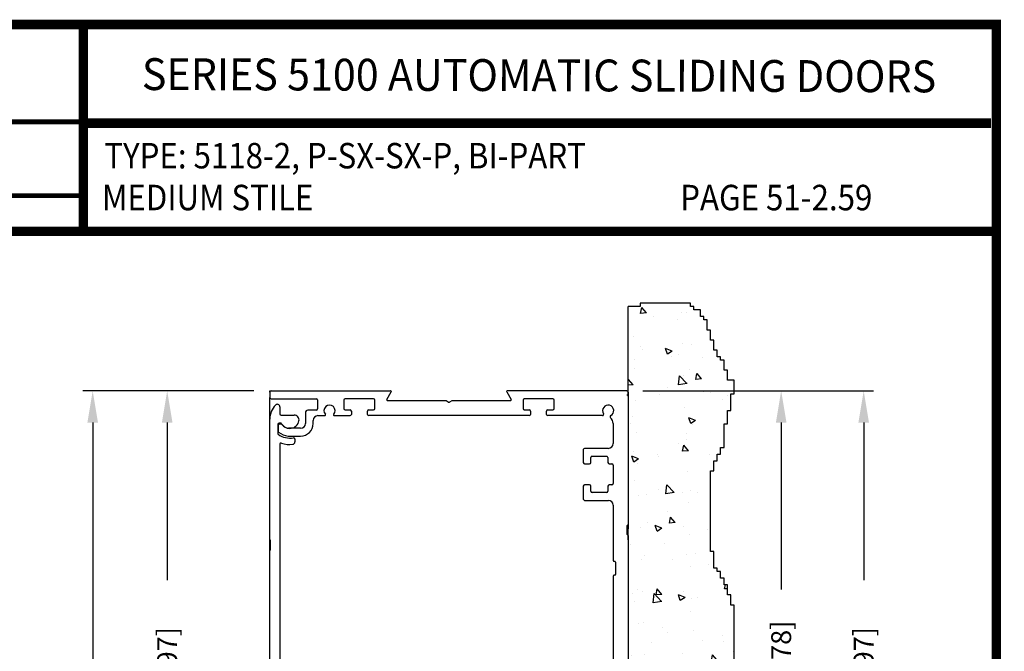
# Model space of a CAD drawing. Extents: x 0.4 to 7.9, y 0.1 to 10.5.
# Drawn here: x 4.8 to 7.9, y 8.5 to 10.5 of the extents above; entities that cross this region are included whole.
import ezdxf
from ezdxf.enums import TextEntityAlignment as Align

# ---------------------------------------------------------------- set-up
doc = ezdxf.new("R2010")
doc.units = 0
doc.header["$MEASUREMENT"] = 0
doc.layers.get('0').update_dxf_attribs({"linetype": 'CONTINUOUS'})
doc.layers.get('DEFPOINTS').update_dxf_attribs({"linetype": 'CONTINUOUS'})
doc.layers.add('Template', color=7, linetype='CONTINUOUS')
doc.styles.add('ROMAND', font='romand')
doc.styles.add('ROMANS', font='Romans.shx', dxfattribs={"height": 0.0625})
doc.styles.add('SANSSERIFBOLD', font='sasb____.pfb')
doc.dimstyles.get("Standard").update_dxf_attribs({"dimscale": 0, "dimtxt": 0.03125, "dimasz": 0.1, "dimexe": 0.03125, "dimexo": 0.05, "dimgap": 0.05, "dimtad": 0, "dimdec": 6, "dimlfac": 4, "dimzin": 4, "dimdsep": 46, "dimlunit": 5, "dimtxsty": 'ROMANS', "dimcen": 0.09, "dimadec": 0, "dimazin": 0, "dimtfac": 1, "dimtdec": 4, "dimtofl": 0, "dimtmove": 0, "dimatfit": 3, "dimfxl": 0, "dimfrac": 2, "dimtolj": 1, "dimtzin": 4, "dimarcsym": 0})

# ---------------------------------------------------------------- blocks, each defined once
blk = doc.blocks.new('*D26')
at = {"color": 0, "lineweight": -2}
for p, q in [((6.7936, 9.2998), (7.2556, 9.2998)), ((7.2243, 9.1998), (7.2243, 8.6757)), ((7.2243, 7.6498), (7.2243, 8.1739)), ((6.7936, 7.5498), (7.2556, 7.5498))]:
    blk.add_line(p, q, dxfattribs=at)
at = {"color": 0}
for points in [[(7.2077, 9.1998), (7.241, 9.1998), (7.2243, 9.2998)], [(7.2077, 7.6498), (7.241, 7.6498), (7.2243, 7.5498)]]:
    blk.add_solid(points, dxfattribs=at)
at = {"layer": 'DEFPOINTS', "color": 0}
for p in [(6.7436, 9.2998), (6.7436, 7.5498), (7.2243, 7.5498)]:
    blk.add_point(p, dxfattribs=at)
at = {"color": 0, "insert": (7.2243, 8.4248), "char_height": 0.0625, "attachment_point": 5, "rotation": 90, "style": 'ROMANS'}
blk.add_mtext('\\A1;7" [178]', dxfattribs=at)
blk = doc.blocks.new('*D27')
at = {"color": 0, "linetype": 'Continuous', "lineweight": -2, "ltscale": 0.25}
for p, q in [((6.7896, 9.2998), (7.5147, 9.2998)), ((7.4834, 9.1998), (7.4834, 8.7055)), ((7.4834, 7.4623), (7.4834, 7.9567)), ((6.3443, 7.3623), (7.5147, 7.3623))]:
    blk.add_line(p, q, dxfattribs=at)
at = {"color": 0, "linetype": 'Continuous', "ltscale": 0.25}
for points in [[(7.4668, 9.1998), (7.5001, 9.1998), (7.4834, 9.2998)], [(7.4668, 7.4623), (7.5001, 7.4623), (7.4834, 7.3623)]]:
    blk.add_solid(points, dxfattribs=at)
at = {"layer": 'DEFPOINTS', "color": 0, "linetype": 'Continuous', "ltscale": 0.25}
for p in [(6.7396, 9.2998), (7.4834, 9.2998), (6.2943, 7.3623)]:
    blk.add_point(p, dxfattribs=at)
at = {"color": 0, "linetype": 'Continuous', "ltscale": 0.25, "insert": (7.4834, 8.3311), "char_height": 0.0625, "attachment_point": 5, "rotation": 90, "style": 'ROMANS'}
blk.add_mtext('\\A1;7 3/4" [197]', dxfattribs=at)
blk = doc.blocks.new('*D28')
at = {"color": 0, "linetype": 'Continuous', "lineweight": -2, "ltscale": 0.25}
for p, q in [((5.5686, 9.2998), (5.265, 9.2998)), ((5.2963, 9.1998), (5.2963, 8.7054)), ((5.2963, 7.4623), (5.2963, 7.9566)), ((5.5958, 7.3623), (5.265, 7.3623))]:
    blk.add_line(p, q, dxfattribs=at)
at = {"color": 0, "linetype": 'Continuous', "ltscale": 0.25}
for points in [[(5.2796, 9.1998), (5.3129, 9.1998), (5.2963, 9.2998)], [(5.2796, 7.4623), (5.3129, 7.4623), (5.2963, 7.3623)]]:
    blk.add_solid(points, dxfattribs=at)
at = {"layer": 'DEFPOINTS', "color": 0, "linetype": 'Continuous', "ltscale": 0.25}
for p in [(5.6186, 9.2998), (5.2963, 7.3623), (5.6458, 7.3623)]:
    blk.add_point(p, dxfattribs=at)
at = {"color": 0, "linetype": 'Continuous', "ltscale": 0.25, "insert": (5.2963, 8.331), "char_height": 0.0625, "attachment_point": 5, "rotation": 90, "style": 'ROMANS'}
blk.add_mtext('\\A1;7 3/4" [197]', dxfattribs=at)
blk = doc.blocks.new('*D23')
at = {"color": 0, "linetype": 'Continuous', "lineweight": -2, "ltscale": 0.25}
for p, q in [((5.5686, 9.2998), (5.031, 9.2998)), ((5.0623, 9.1998), (5.0623, 6.7994)), ((5.0623, 4.171), (5.0623, 6.5714)), ((5.6219, 4.071), (5.031, 4.071))]:
    blk.add_line(p, q, dxfattribs=at)
at = {"color": 0, "linetype": 'Continuous', "ltscale": 0.25}
for points in [[(5.0456, 9.1998), (5.0789, 9.1998), (5.0623, 9.2998)], [(5.0456, 4.171), (5.0789, 4.171), (5.0623, 4.071)]]:
    blk.add_solid(points, dxfattribs=at)
at = {"layer": 'DEFPOINTS', "color": 0, "linetype": 'Continuous', "ltscale": 0.25}
for p in [(5.6186, 9.2998), (5.0623, 4.071), (5.6719, 4.071)]:
    blk.add_point(p, dxfattribs=at)
at = {"color": 0, "linetype": 'Continuous', "ltscale": 0.25, "insert": (5.0623, 6.6854), "char_height": 0.0625, "attachment_point": 5, "rotation": 90, "style": 'ROMANS'}
blk.add_mtext('\\A1;"C"', dxfattribs=at)

msp = doc.modelspace()

# ---------------------------------------------------------------- hatches: boundary and pattern name
h = msp.add_hatch()
h.set_pattern_fill('AR-CONC', color=256, scale=0.03, style=0)
h.set_pattern_definition([(130, (12.45884, 0.04815), (-0.215178, -0.0188256), [0.0225, -0.2475]), (185, (12.45884, 0.04815), (0.0416254, 0.2256576), [0.018, -0.198]), (79.5486, (12.4409, 0.04658), (-0.173553, 0.206832), [0.019122, -0.2103426]), (133.8158, (12.45884, 0.10815), (-0.320172, -0.049656), [0.03375, -0.37125]), (83.3644, (12.43216, 0.104), (-0.280399, 0.292235), [0.028683, -0.315514]), (188.8158, (12.45884, 0.10815), (-0.280399, 0.292236), [0.027, -0.297]), (159, (12.42884, 0.09315), (-0.179072, -0.1207857), [0.0225, -0.2475]), (214, (12.42884, 0.09315), (-0.0729946, 0.217545), [0.018, -0.198]), (108.5486, (12.41392, 0.08308), (-0.2520668, 0.096759), [0.019122, -0.2103426]), (142.5, (12.45884, 0.048145), (-0.00364796, 0.09986816), [0, -0.1956, 0, -0.201, 0, -0.19875]), (172.5, (12.45884, 0.04815), (-0.0789209, 0.1183235), [0, -0.1146, 0, -0.1911, 0, -0.07575]), (212.5, (12.52574, 0.048145), (-0.16014673, -0.00676646), [0, -0.075, 0, -0.234, 0, -0.3105]), (222.5, (12.55574, 0.04815), (-0.1749559, 0.0300315), [0, -0.0975, 0, -0.1554, 0, -0.2205])])
h.paths.add_polyline_path([(6.74359881, 9.31907587), (6.74359881, 9.56422279), (6.78140347, 9.56422279), (6.78140347, 9.57475179), (6.93943109, 9.57475179), (6.93943109, 9.56422279), (6.94996628, 9.56422279), (6.94996628, 9.55369376), (6.97103664, 9.55369376), (6.97103664, 9.53263577), (6.98157179, 9.53263577), (6.98157179, 9.52210674), (6.99210697, 9.52210674), (6.99210697, 9.49051975), (7.00264215, 9.49051975), (7.00264215, 9.45893273), (7.01317733, 9.45893273), (7.01317733, 9.42734571), (7.02371252, 9.42734571), (7.02371252, 9.40628769), (7.03424766, 9.40628769), (7.03424766, 9.39575869), (7.04478284, 9.39575869), (7.04478284, 9.36417167), (7.05531803, 9.36417167), (7.05531803, 9.33258465), (7.07638839, 9.33258465), (7.07638839, 9.29030718), (7.06585321, 9.29030718), (7.06585321, 9.23766214), (7.05531803, 9.23766214), (7.05531803, 9.19554612), (7.04478284, 9.19554612), (7.04478284, 9.12184308), (7.03424766, 9.12184308), (7.03424766, 9.10078508), (7.02371252, 9.10078508), (7.02371252, 9.07972706), (7.01317733, 9.07972706), (7.01317733, 9.04814004), (7.00264215, 9.04814004), (7.00264215, 8.7954439), (7.01317733, 8.7954439), (7.01317733, 8.74279888), (7.02371252, 8.74279888), (7.02371252, 8.73226986), (7.03424766, 8.73226986), (7.03424766, 8.71121186), (7.04478284, 8.71121186), (7.04478284, 8.69015384), (7.05531803, 8.69015384), (7.05531803, 8.65856682), (7.06585321, 8.65856682), (7.06585321, 8.62697983), (7.07638839, 8.62697983), (7.07638839, 8.4374577), (7.06585321, 8.4374577), (7.06585321, 8.38481268), (7.05531803, 8.38481268), (7.05531803, 8.32163864), (7.04478284, 8.32163864), (7.04478284, 8.27952262), (7.03424766, 8.27952262), (7.03424766, 8.2584646), (7.02371252, 8.2584646), (7.02371252, 8.22687758), (7.01317733, 8.22687758), (7.01317733, 8.18476156), (7.00264215, 8.18476156), (7.00264215, 7.86889141), (7.01317733, 7.86889141), (7.01317733, 7.80571737), (7.02371252, 7.80571737), (7.02371252, 7.78465934), (7.03424766, 7.78465934), (7.03424766, 7.76360135), (7.04478284, 7.76360135), (7.04478284, 7.75307232), (7.05531803, 7.75307232), (7.05531803, 7.73201433), (7.06585321, 7.73201433), (7.06585321, 7.50037618), (7.05531803, 7.50037618), (7.05531803, 7.48984719), (7.04478284, 7.48984719), (7.04478284, 7.45826016), (7.03424766, 7.45826016), (7.03424766, 7.43720217), (7.02371252, 7.43720217), (7.02371252, 7.42667314), (7.01317733, 7.42667314), (7.01317733, 7.38157587), (7.01317733, 7.36232587), (6.74359881, 7.36232587), (6.74359881, 7.38157587), (6.74359881, 7.69407587)])

# ---------------------------------------------------------------- linework, layer by layer
for p, q in [((6.74359881, 9.28657057), (6.74359881, 9.56422279)), ((6.78140347, 9.56422279), (6.74359881, 9.56422279)), ((6.93943109, 9.57475179), (6.78140347, 9.57475179)), ((6.78140347, 9.57475179), (6.78140347, 9.56422279)), ((6.93943109, 9.56422279), (6.93943109, 9.57475179)), ((6.94996628, 9.56422279), (6.93943109, 9.56422279)), ((6.94996628, 9.55369376), (6.94996628, 9.56422279)), ((6.97103664, 9.55369376), (6.94996628, 9.55369376)), ((6.97103664, 9.53263577), (6.97103664, 9.55369376)), ((6.98157179, 9.53263577), (6.97103664, 9.53263577)), ((6.98157179, 9.52210674), (6.98157179, 9.53263577)), ((6.99210697, 9.52210674), (6.98157179, 9.52210674)), ((6.99210697, 9.49051975), (6.99210697, 9.52210674)), ((7.00264215, 9.49051975), (6.99210697, 9.49051975)), ((7.00264215, 9.45893273), (7.00264215, 9.49051975)), ((7.01317733, 9.45893273), (7.00264215, 9.45893273)), ((7.01317733, 9.42734571), (7.01317733, 9.45893273)), ((7.02371252, 9.42734571), (7.01317733, 9.42734571)), ((7.02371252, 9.40628769), (7.02371252, 9.42734571)), ((7.03424766, 9.40628769), (7.02371252, 9.40628769)), ((7.03424766, 9.39575869), (7.03424766, 9.40628769)), ((7.04478284, 9.39575869), (7.03424766, 9.39575869)), ((7.04478284, 9.36417167), (7.04478284, 9.39575869)), ((7.05531803, 9.36417167), (7.04478284, 9.36417167)), ((7.05531803, 9.33258465), (7.05531803, 9.36417167)), ((7.07638839, 9.33258465), (7.05531803, 9.33258465)), ((7.07638839, 9.29030718), (7.07638839, 9.33258465)), ((6.43309881, 9.22170087), (5.92909881, 9.22170087)), ((6.66301264, 9.22170087), (6.49159881, 9.22170087))]:
    msp.add_line(p, q)
at = {"color": 7, "linetype": 'Continuous'}
for p, q in [((5.61859881, 9.29982587), (5.62259881, 9.29982587)), ((5.61859881, 9.29582587), (5.61859881, 9.29982587)), ((5.61859881, 9.29582587), (5.61859881, 9.27882587)), ((5.61859881, 9.21107587), (5.61859881, 9.27882587)), ((5.98618374, 9.27232601), (5.99989573, 9.29607587)), ((6.36230188, 9.29607587), (6.37601387, 9.27232601)), ((6.73959881, 9.29982587), (6.74359881, 9.29982587)), ((6.73959881, 9.28657057), (6.74359881, 9.28657057)), ((6.74359881, 9.29582587), (6.74359881, 9.29982587)), ((6.74359881, 9.29582587), (6.74359881, 8.87920087)), ((6.74359881, 9.28257057), (6.74359881, 9.28657057)), ((6.74359881, 9.28257057), (6.74359881, 8.86594557)), ((5.62259881, 9.27482587), (5.76459881, 9.27482587)), ((5.64984881, 9.24950194), (5.64984881, 9.22732587)), ((5.76859881, 9.27082587), (5.76859881, 9.24257587)), ((6.17029496, 9.26857601), (5.98834881, 9.26857601)), ((6.17909881, 9.2641119), (6.17229496, 9.26804011)), ((6.18990266, 9.26804011), (6.18309881, 9.2641119)), ((6.37384881, 9.26857601), (6.19190266, 9.26857601)), ((5.65384881, 9.22332587), (5.69533564, 9.22332587)), ((5.73034881, 9.23082587), (5.73034881, 9.19682587)), ((5.76459881, 9.23857587), (5.73809881, 9.23857587)), ((5.76959881, 9.22170087), (5.79100794, 9.22170087)), ((5.82118968, 9.22170087), (5.87059881, 9.22170087)), ((5.85634881, 9.23970087), (5.87059881, 9.23970087)), ((5.92909881, 9.23970087), (5.94334881, 9.23970087)), ((5.61859881, 8.83225194), (5.61859881, 9.21107587)), ((5.64359881, 9.19432587), (5.64359881, 9.16620104)), ((5.64484881, 9.19057587), (5.64484881, 9.17319448)), ((5.65208696, 9.19832587), (5.64759881, 9.19832587)), ((5.65460353, 9.19457587), (5.64884881, 9.19457587)), ((5.75459881, 9.19682587), (5.75459881, 9.20670087)), ((6.69672381, 9.19670087), (6.69672381, 9.13395087)), ((5.67592073, 9.15757587), (5.71534881, 9.15757587)), ((5.71534881, 9.18182587), (5.67726638, 9.18182587)), ((5.64984881, 9.13161873), (5.64984881, 8.09600194)), ((5.69734881, 9.14825917), (5.69734881, 9.13910582)), ((6.60297381, 9.11495087), (6.60297381, 9.07457587)), ((6.68172381, 9.11895087), (6.60697381, 9.11895087)), ((6.68172381, 9.11895087), (6.60697381, 9.11895087)), ((6.63072381, 9.09395087), (6.67647381, 9.09395087)), ((6.60697381, 9.07057587), (6.62272381, 9.07057587)), ((6.62672381, 9.07457587), (6.62672381, 9.08995087)), ((6.62672381, 9.07457587), (6.62672381, 9.07457587)), ((6.68047381, 9.08995087), (6.68047381, 9.07457587)), ((6.68447381, 9.07057587), (6.69272381, 9.07057587)), ((6.69672381, 9.06657587), (6.69672381, 9.00807587)), ((6.60297381, 9.00007587), (6.60297381, 8.95970087)), ((6.60297381, 9.00007587), (6.60297381, 8.95970087)), ((6.62272381, 9.00407587), (6.60697381, 9.00407587)), ((6.62272381, 9.00407587), (6.62272381, 9.00407587)), ((6.62672381, 9.00007587), (6.62672381, 9.00007587)), ((6.62672381, 8.98470087), (6.62672381, 9.00007587)), ((6.68047381, 9.00007587), (6.68047381, 8.98470087)), ((6.69272381, 9.00407587), (6.68447381, 9.00407587)), ((6.67647381, 8.98070087), (6.63072381, 8.98070087)), ((6.60697381, 8.95570087), (6.68172381, 8.95570087)), ((6.60697381, 8.95570087), (6.68172381, 8.95570087)), ((6.69672381, 8.94070087), (6.69672381, 8.76670087)), ((6.74109881, 8.84795087), (6.74109881, 8.87670087)), ((6.74359881, 8.84545087), (6.74359881, 8.87920087)), ((6.74359881, 8.83219557), (6.74359881, 8.86594557)), ((6.74359881, 8.84545087), (6.74359881, 8.44170087)), ((5.61859881, 8.79850194), (5.61859881, 8.83225194)), ((5.62109881, 8.80100194), (5.62109881, 8.82975194)), ((6.74359881, 8.83219557), (6.74359881, 8.42511328)), ((5.61859881, 8.34787694), (5.61859881, 8.79850194)), ((6.69922381, 8.76420087), (6.70172381, 8.76420087)), ((6.70422381, 8.76170087), (6.70422381, 8.72295087)), ((6.70172381, 8.72045087), (6.69922381, 8.72045087)), ((6.69672381, 8.71795087), (6.69672381, 8.43895087))]:
    msp.add_line(p, q, dxfattribs=at)
at = {"linetype": 'Continuous', "ltscale": 0.25}
for p, q in [((5.62259881, 9.29982587), (5.99773067, 9.29982587)), ((6.73959881, 9.29982587), (6.36446694, 9.29982587))]:
    msp.add_line(p, q, dxfattribs=at)
at = {"color": 7}
for p, q in [((7.06585321, 9.29030718), (7.07638839, 9.29030718)), ((7.06585321, 9.23766214), (7.06585321, 9.29030718)), ((7.05531803, 9.19554612), (7.05531803, 9.23766214)), ((7.05531803, 9.23766214), (7.06585321, 9.23766214)), ((7.04478284, 9.19554612), (7.05531803, 9.19554612)), ((7.04478284, 9.12184308), (7.04478284, 9.19554612)), ((7.03424766, 9.12184308), (7.04478284, 9.12184308)), ((7.03424766, 9.10078508), (7.03424766, 9.12184308)), ((7.02371252, 9.10078508), (7.03424766, 9.10078508)), ((7.02371252, 9.07972706), (7.02371252, 9.10078508)), ((7.01317733, 9.07972706), (7.02371252, 9.07972706)), ((7.01317733, 9.04814004), (7.01317733, 9.07972706)), ((7.00264215, 8.7954439), (7.00264215, 9.04814004)), ((7.00264215, 9.04814004), (7.01317733, 9.04814004)), ((7.01317733, 8.7954439), (7.00264215, 8.7954439)), ((7.01317733, 8.74279888), (7.01317733, 8.7954439)), ((7.02371252, 8.74279888), (7.01317733, 8.74279888)), ((7.02371252, 8.73226986), (7.02371252, 8.74279888)), ((7.03424766, 8.73226986), (7.02371252, 8.73226986)), ((7.03424766, 8.71121186), (7.03424766, 8.73226986)), ((7.04478284, 8.71121186), (7.03424766, 8.71121186)), ((7.04478284, 8.69015384), (7.04478284, 8.71121186)), ((7.05531803, 8.69015384), (7.04478284, 8.69015384)), ((7.05531803, 8.65856682), (7.05531803, 8.69015384)), ((7.06585321, 8.65856682), (7.05531803, 8.65856682)), ((7.06585321, 8.62697983), (7.06585321, 8.65856682)), ((7.07638839, 8.62697983), (7.06585321, 8.62697983)), ((7.07638839, 8.4374577), (7.07638839, 8.62697983))]:
    msp.add_line(p, q, dxfattribs=at)
at = {"linetype": 'Continuous'}
for p, q in [((5.85109881, 9.27070087), (5.85109881, 9.24370087)), ((5.94459881, 9.27470087), (5.85509881, 9.27470087)), ((5.94859881, 9.24370087), (5.94859881, 9.27070087)), ((6.41359881, 9.27070087), (6.41359881, 9.24370087)), ((6.50709881, 9.27470087), (6.41759881, 9.27470087)), ((6.51109881, 9.24370087), (6.51109881, 9.27070087)), ((5.85509881, 9.23970087), (5.87059881, 9.23970087)), ((5.87459881, 9.23570087), (5.87459881, 9.22570087)), ((5.92509881, 9.22570087), (5.92509881, 9.23570087)), ((5.92909881, 9.23970087), (5.94459881, 9.23970087)), ((6.41759881, 9.23970087), (6.43309881, 9.23970087)), ((6.43709881, 9.23570087), (6.43709881, 9.22570087)), ((6.48759881, 9.22570087), (6.48759881, 9.23570087)), ((6.49159881, 9.23970087), (6.50709881, 9.23970087))]:
    msp.add_line(p, q, dxfattribs=at)
at = {"const_width": 0.03}
msp.add_lwpolyline([(0.4, 10.45), (0.4, 0.2), (7.9, 0.2), (7.9, 10.45)], close=True, dxfattribs=at)
for points in [[(5.03275878, 9.800375), (5.03275878, 10.45)], [(5.03275878, 10.14025524), (7.8833, 10.14025524)], [(7.91, 9.800375), (0.41, 9.800375)]]:
    msp.add_lwpolyline(points, dxfattribs=at)
at = {"color": 7, "linetype": 'Continuous'}
for centre, radius, start, end in [((5.62259881, 9.29582587), 0.004, 90, 180), ((5.62259881, 9.27882587), 0.004, 180, 270), ((5.99773067, 9.29732587), 0.0025, 330, 90), ((5.99773067, 9.29732587), 0.0025, 330, 90), ((5.99773067, 9.29732587), 0.0025, 330, 90), ((6.36446694, 9.29732587), 0.0025, 90, 210), ((6.36446694, 9.29732587), 0.0025, 90, 210), ((6.36446694, 9.29732587), 0.0025, 90, 210), ((6.73959881, 9.29582587), 0.004, 0, 90), ((6.73959881, 9.29582587), 0.004, 0, 90), ((5.68109881, 9.21107587), 0.0625, 135.42470749, 180), ((5.64209881, 9.24950194), 0.00775, 0, 135.42470749), ((5.76459881, 9.27082587), 0.004, 0, 90), ((5.80609881, 9.23732587), 0.0175, 318.98550033, 221.01449967), ((5.98834881, 9.27107601), 0.0025, 150, 270), ((6.17029496, 9.26457601), 0.004, 60, 90), ((6.18109881, 9.26757601), 0.004, 240, 300), ((6.19190266, 9.26457601), 0.004, 90, 120), ((6.37384881, 9.27107601), 0.0025, 270, 30), ((6.68109881, 9.23732587), 0.0175, 297.687808, 212.7311452), ((6.68109881, 9.23732587), 0.0175, 297.687808, 212.7311452), ((5.65384881, 9.22732587), 0.004, 180, 270), ((5.69533564, 9.20832587), 0.015, 349.06733886, 90), ((5.73809881, 9.23082587), 0.00775, 90, 180), ((5.76959881, 9.20670087), 0.015, 90, 180), ((5.76459881, 9.24257587), 0.004, 270, 0), ((5.79100794, 9.22420087), 0.0025, 270, 41.01449967), ((5.82118968, 9.22420087), 0.0025, 138.98550033, 270), ((6.66301264, 9.22570087), 0.004, 270, 32.7311452), ((6.69108886, 9.21828778), 0.004, 117.687808, 228.10555022), ((6.67172381, 9.19670087), 0.025, 0, 48.10555022), ((5.64759881, 9.19432587), 0.004, 90, 180), ((5.64884881, 9.19057587), 0.004, 90, 180), ((5.65208696, 9.19432587), 0.004, 30, 90), ((5.65460353, 9.19057587), 0.004, 37.72993179, 90), ((5.68109881, 9.21107587), 0.0295, 210, 349.06733886), ((5.68109881, 9.21107587), 0.0295, 217.72993179, 262.53544694), ((5.71534881, 9.19682587), 0.03925, 270, 0), ((5.71534881, 9.19682587), 0.015, 270, 0), ((5.64759881, 9.16620104), 0.004, 180, 233.25788795), ((5.64884881, 9.17319448), 0.004, 180, 229.59087277), ((5.68109881, 9.21107587), 0.06, 233.25788795, 281.03486272), ((5.68109881, 9.21107587), 0.05375, 229.59087277, 264.47176018), ((5.69334881, 9.14825917), 0.004, 0, 101.03486272), ((5.65384881, 9.13161873), 0.004, 71.07048342, 180), ((5.68109881, 9.21107587), 0.08, 251.07048342, 276.9319062), ((5.68984881, 9.13910582), 0.0075, 276.9319062, 0), ((6.68172381, 9.13395087), 0.015, 270, 0), ((6.60697381, 9.11495087), 0.004, 90, 180), ((6.60697381, 9.11495087), 0.004, 90, 180), ((6.63072381, 9.08995087), 0.004, 90, 180), ((6.67647381, 9.08995087), 0.004, 0, 90), ((6.60697381, 9.07457587), 0.004, 180, 270), ((6.62272381, 9.07457587), 0.004, 270, 0), ((6.68447381, 9.07457587), 0.004, 180, 270), ((6.69272381, 9.06657587), 0.004, 0, 90), ((6.60697381, 9.00007587), 0.004, 90, 180), ((6.62272381, 9.00007587), 0.004, 0, 90), ((6.68447381, 9.00007587), 0.004, 90, 180), ((6.69272381, 9.00807587), 0.004, 270, 0), ((6.63072381, 8.98470087), 0.004, 180, 270), ((6.67647381, 8.98470087), 0.004, 270, 0), ((6.60697381, 8.95970087), 0.004, 180, 270), ((6.60697381, 8.95970087), 0.004, 180, 270), ((6.68172381, 8.94070087), 0.015, 0, 90), ((6.74234881, 8.87670087), 0.00125, 90, 180), ((6.74234881, 8.87920087), 0.00125, 270, 0), ((6.74234881, 8.84795087), 0.00125, 180, 270), ((6.74234881, 8.84545087), 0.00125, 0, 90), ((5.61984881, 8.83225194), 0.00125, 180, 270), ((5.61984881, 8.82975194), 0.00125, 0, 90), ((5.61984881, 8.79850194), 0.00125, 90, 180), ((5.61984881, 8.80100194), 0.00125, 270, 0), ((6.69922381, 8.76670087), 0.0025, 180, 270), ((6.70172381, 8.76170087), 0.0025, 0, 90), ((6.69922381, 8.71795087), 0.0025, 90, 180), ((6.70172381, 8.72295087), 0.0025, 270, 0)]:
    msp.add_arc(centre, radius, start, end, dxfattribs=at)
at = {"linetype": 'Continuous'}
for centre, start, end in [((5.85509881, 9.27070087), 90, 180), ((5.94459881, 9.27070087), 0, 90), ((6.41759881, 9.27070087), 90, 180), ((6.50709881, 9.27070087), 0, 90), ((5.85509881, 9.24370087), 180, 270), ((5.87059881, 9.23570087), 0, 90), ((5.87059881, 9.22570087), 270, 0), ((5.92909881, 9.23570087), 90, 180), ((5.92909881, 9.22570087), 180, 270), ((5.94459881, 9.24370087), 270, 0), ((6.41759881, 9.24370087), 180, 270), ((6.43309881, 9.23570087), 0, 90), ((6.43309881, 9.22570087), 270, 0), ((6.49159881, 9.23570087), 90, 180), ((6.49159881, 9.22570087), 180, 270), ((6.50709881, 9.24370087), 270, 0)]:
    msp.add_arc(centre, 0.004, start, end, dxfattribs=at)
at = {"layer": 'Template', "const_width": 0.015}
for points in [[(2.94144724, 10.1444344), (5.03275878, 10.1444344)], [(2.94144724, 9.9124794), (5.03275878, 9.9124794)]]:
    msp.add_lwpolyline(points, dxfattribs=at)

# ---------------------------------------------------------------- texts
at = {"style": 'SANSSERIFBOLD', "width": 0.877339}
msp.add_text('SERIES 5100 AUTOMATIC SLIDING DOORS', height=0.1, rotation=359.8284963, dxfattribs=at).set_placement((5.21662084, 10.24424802), (7.71094905, 10.23678172), align=Align.FIT)
at = {"style": 'ROMAND', "width": 0.9}
for s, p in [('TYPE: 5118-2, P-SX-SX-P, BI-PART', (5.09874399, 9.9980124)), ('MEDIUM STILE', (5.09152622, 9.86664041)), ('PAGE 51-2.59', (6.90716535, 9.86646023))]:
    msp.add_text(s, height=0.08, dxfattribs=at).set_placement(p)

# ---------------------------------------------------------------- dimensions: what is measured, and where the dimension line sits
at = {"linetype": 'Continuous', "ltscale": 0.25}
dim = msp.add_linear_dim(base=(5.06226209, 4.07099467), p1=(5.61859881, 9.29982587), p2=(5.67190764, 4.07099467), angle=90, text='"C"', dimstyle='Standard', override={"dimscale": 1, "dimpost": '"'}, dxfattribs=at)
dim.commit()
dim.dimension.update_dxf_attribs({"geometry": '*D23', "text_midpoint": (5.06226209, 6.68541027)})
for base, p1, p2, picture, middle in [((5.29626211, 7.36225194), (5.61859881, 9.29982587), (5.64584881, 7.36225194), '*D28', (5.29626211, 8.3310389)), ((7.48343737, 9.29982587), (6.29428631, 7.36232587), (6.73959881, 9.29982587), '*D27', (7.48343737, 8.33107587))]:
    dim = msp.add_linear_dim(base=base, p1=p1, p2=p2, angle=90, dimstyle='Standard', override={"dimscale": 1, "dimpost": '"'}, dxfattribs=at)
    dim.commit()
    dim.dimension.update_dxf_attribs({"geometry": picture, "text_midpoint": middle})
dim = msp.add_linear_dim(base=(7.22433327, 7.54982587), p1=(6.74359881, 9.29982587), p2=(6.74359881, 7.54982587), angle=90, dimstyle='Standard', override={"dimscale": 1, "dimpost": '"'})
dim.commit()
dim.dimension.update_dxf_attribs({"geometry": '*D26', "text_midpoint": (7.22433327, 8.42482587)})

doc.saveas('drawing.dxf')
